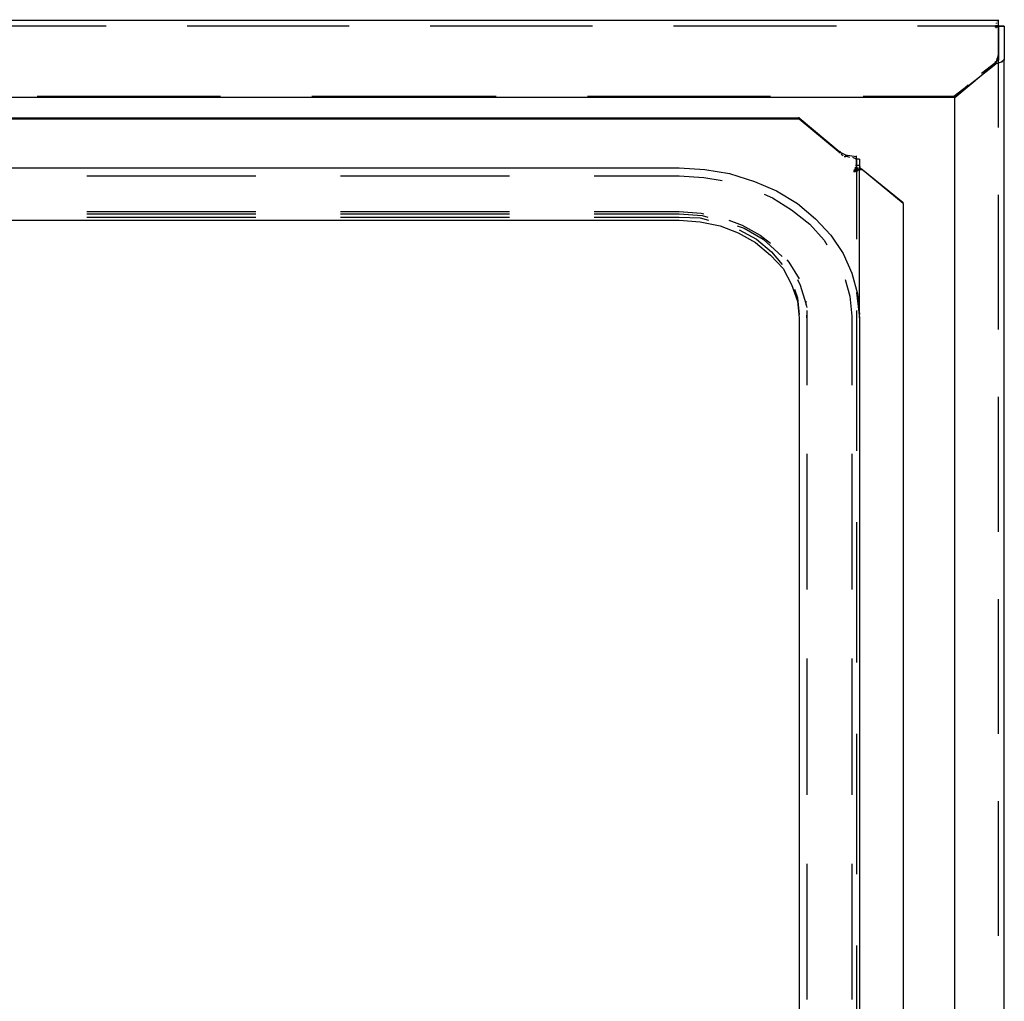
# Model space of a CAD drawing. Units: inches. Extents: x 0 to 11, y 0 to 11.2.
# Drawn here: x 8.4 to 9.4, y 4.6 to 5.6 of the extents above; entities that cross this region are included whole.
import ezdxf

# ---------------------------------------------------------------- set-up
doc = ezdxf.new("R2010")
doc.units = ezdxf.units.IN
doc.header["$MEASUREMENT"] = 0
doc.layers.add('Layer 1', color=7, linetype='Continuous')

msp = doc.modelspace()

# ---------------------------------------------------------------- linework, layer by layer
at = {"layer": 'Layer 1', "color": 7, "lineweight": 25}
for points in [[(9.3922, 5.6382), (6.3425, 5.6382)], [(8.4609, 5.6324), (8.2917, 5.6324)], [(8.7146, 5.6324), (8.5455, 5.6324)], [(8.9684, 5.6324), (8.7992, 5.6324)], [(9.2231, 5.6324), (9.0529, 5.6324)], [(9.3922, 5.6324), (9.3077, 5.6324)], [(9.3922, 5.6324), (9.3922, 5.5968), (9.3883, 5.5944)], [(9.3902, 5.6316), (9.3883, 5.6316)], [(9.3892, 5.6332), (9.3892, 5.6316)], [(9.3892, 5.6307), (9.3892, 5.6324)], [(9.3892, 5.6307), (9.3902, 5.6307), (9.3902, 5.6324)], [(9.3912, 5.6324), (9.3892, 5.6324)], [(9.3892, 5.6316), (9.3892, 5.6307)], [(9.3892, 5.6316), (9.3902, 5.6316)], [(9.3922, 5.6382), (9.3902, 5.6382)], [(9.3902, 5.6316), (9.3912, 5.6316), (9.3912, 5.6324)], [(9.3922, 5.6324), (9.3902, 5.6324)], [(9.3902, 5.6316), (9.3912, 5.6316)], [(9.3912, 5.6374), (9.3912, 5.639)], [(9.3912, 5.6382), (9.3912, 5.639)], [(9.3912, 5.6316), (9.3922, 5.6332)], [(9.3912, 5.6324), (9.3912, 5.6332)], [(9.3912, 5.6324), (9.3912, 5.6332)], [(9.3912, 5.6316), (9.3912, 5.6324)], [(9.3982, 5.6324), (9.3912, 5.6324)], [(9.3922, 5.6374), (9.3922, 5.639)], [(9.3922, 5.6018), (9.3922, 5.6382)], [(9.3922, 5.6324), (9.3922, 5.6332)], [(9.3922, 5.6324), (9.3922, 5.6332)], [(9.3932, 5.6324), (9.3952, 5.6324)], [(9.3952, 5.6324), (9.3972, 5.6324)], [(9.3982, 5.6324), (9.3982, 5.5968)], [(9.3892, 5.5927), (9.3912, 5.5993)], [(9.3912, 5.5985), (9.3922, 5.6026)], [(9.3922, 5.6018), (9.3922, 5.5968)], [(9.3892, 5.5927), (9.3455, 5.558)], [(9.3465, 5.558), (9.3892, 5.5935)], [(9.3892, 5.5944), (9.3743, 5.5828)], [(9.3753, 5.582), (9.3892, 5.5952)], [(9.3962, 5.5952), (9.3883, 5.5927)], [(9.3892, 5.5944), (9.3922, 5.5977)], [(9.3892, 5.5927), (9.3892, 5.5952)], [(9.3892, 5.5927), (9.3892, 5.5952)], [(9.3892, 5.5927), (9.3892, 5.5935)], [(9.3902, 5.5944), (9.3902, 5.5952)], [(9.3922, 5.5265), (9.3922, 5.5977)], [(9.3982, 5.5968), (9.3952, 5.5952)], [(9.3982, 2.6463), (9.3982, 5.5977)], [(9.3604, 5.5704), (9.3455, 5.5588)], [(9.3465, 5.5588), (9.3604, 5.5712)], [(9.3465, 5.558), (7.9097, 5.558)], [(8.5803, 5.5588), (8.3892, 5.5588)], [(8.8679, 5.5588), (8.6758, 5.5588)], [(9.1544, 5.5588), (8.9634, 5.5588)], [(9.3465, 5.5588), (9.2509, 5.5588)], [(9.3465, 5.558), (9.3465, 5.5596)], [(9.3465, 5.558), (9.3465, 5.5596)], [(9.3465, 2.6819), (9.3465, 5.5588)], [(9.3465, 5.558), (9.3465, 5.5588)], [(7.9067, 5.5365), (9.1843, 5.5365)], [(7.9067, 5.5356), (9.1843, 5.5356)], [(9.1843, 5.5356), (9.1843, 5.5373)], [(9.1843, 5.5365), (9.2271, 5.5009)], [(9.1843, 5.5356), (9.2271, 5.5001)], [(9.228, 5.5001), (9.2261, 5.5017)], [(9.2291, 5.4993), (9.2261, 5.5009)], [(9.2271, 5.5001), (9.2271, 5.5017)], [(9.233, 5.4976), (9.228, 5.5001)], [(9.23, 5.4968), (9.228, 5.4984)], [(9.2291, 5.4976), (9.2291, 5.4984)], [(9.244, 5.496), (9.232, 5.4976)], [(9.237, 5.4951), (9.232, 5.4968)], [(9.233, 5.4976), (9.233, 5.496)], [(9.244, 5.4852), (9.244, 5.4968)], [(9.233, 5.496), (9.231, 5.496)], [(9.244, 5.4935), (9.24, 5.4951)], [(9.247, 5.4935), (9.243, 5.4935)], [(9.247, 5.4869), (9.243, 5.4869)], [(9.244, 5.4935), (9.244, 5.4827)], [(9.244, 5.4869), (9.244, 5.486)], [(9.247, 5.4935), (9.247, 5.4827)], [(9.247, 5.4869), (9.2479, 5.4835), (9.2499, 5.4827)], [(6.6768, 5.4844), (9.0589, 5.4844)], [(8.441, 5.4761), (8.6171, 5.4761)], [(8.7057, 5.4761), (8.8818, 5.4761)], [(8.9704, 5.4761), (9.0589, 5.4761)], [(9.0589, 5.4844), (9.0858, 5.4827), (9.1116, 5.4786), (9.1375, 5.4703), (9.1604, 5.4604), (9.1823, 5.4472), (9.2012, 5.4314), (9.2171, 5.4141), (9.23, 5.3951), (9.239, 5.3744), (9.245, 5.3529), (9.247, 5.3314)], [(9.0589, 5.4761), (9.0848, 5.4745), (9.1037, 5.4711)], [(9.243, 5.4811), (9.241, 5.4811)], [(9.243, 5.4802), (9.241, 5.4802)], [(9.242, 5.4819), (9.243, 5.4835)], [(9.242, 5.4811), (9.242, 5.4827)], [(9.242, 5.4811), (9.243, 5.4827)], [(9.244, 5.4827), (9.244, 5.4819), (9.242, 5.4819)], [(9.242, 5.4802), (9.242, 5.4819)], [(9.242, 5.4811), (9.242, 5.4819)], [(9.242, 5.4802), (9.242, 5.4819)], [(9.242, 5.4811), (9.242, 5.4819)], [(9.242, 5.4802), (9.242, 5.4811)], [(9.244, 5.4811), (9.242, 5.4802)], [(9.242, 5.4811), (9.242, 5.4802)], [(9.243, 5.4844), (9.244, 5.4844), (9.244, 5.486)], [(9.243, 5.4835), (9.243, 5.4852)], [(9.243, 5.4827), (9.243, 5.4844)], [(9.243, 5.4827), (9.244, 5.4827), (9.244, 5.4835)], [(9.243, 5.4819), (9.243, 5.4835)], [(9.243, 5.4819), (9.243, 5.4827)], [(9.247, 5.4827), (9.243, 5.4827)], [(9.245, 5.4811), (9.243, 5.4811)], [(9.244, 5.4852), (9.244, 5.486)], [(9.244, 5.4852), (9.244, 5.4827)], [(9.244, 5.4827), (9.244, 5.4835)], [(9.244, 5.4827), (9.244, 5.4835)], [(9.244, 5.4827), (9.244, 5.4835)], [(9.244, 5.4827), (9.244, 5.4099)], [(9.246, 5.4819), (9.244, 5.4811)], [(9.245, 5.4844), (9.246, 5.4844)], [(9.247, 5.4827), (9.247, 5.4819), (9.245, 5.4819)], [(9.245, 5.4811), (9.245, 5.4819)], [(9.2469, 5.4827), (9.2469, 5.3314)], [(9.247, 5.4836), (9.249, 5.4827)], [(9.247, 5.4827), (9.247, 5.4835)], [(9.247, 5.4835), (9.2479, 5.4827), (9.2499, 5.4827)], [(9.2927, 5.448), (9.2489, 5.4835)], [(9.2927, 5.4472), (9.2489, 5.4835)], [(9.2499, 5.4827), (9.2499, 5.4835)], [(9.1475, 5.4571), (9.1564, 5.453), (9.1763, 5.4405), (9.1952, 5.4257), (9.2101, 5.4091), (9.2131, 5.4042)], [(9.3922, 5.3157), (9.3922, 5.4563)], [(9.2927, 5.4472), (9.2927, 5.4488)], [(9.2927, 5.4472), (9.2927, 2.8464)], [(8.441, 5.4389), (8.6171, 5.4389)], [(8.441, 5.4364), (8.6171, 5.4364)], [(8.7057, 5.4389), (8.8818, 5.4389)], [(8.7057, 5.4364), (8.8818, 5.4364)], [(8.9703, 5.4389), (9.0589, 5.4389), (9.0818, 5.4372), (9.0848, 5.4364)], [(8.9703, 5.4364), (9.0589, 5.4364)], [(9.0589, 5.4364), (9.0828, 5.4348), (9.0887, 5.4331)], [(6.6768, 5.4298), (9.0589, 5.4298)], [(8.441, 5.4331), (8.6171, 5.4331)], [(8.7057, 5.4331), (8.8818, 5.4331)], [(8.9704, 5.4331), (9.0589, 5.4331)], [(9.0589, 5.4331), (9.0808, 5.4323), (9.0897, 5.4298)], [(9.0589, 5.4298), (9.0808, 5.4281), (9.1017, 5.424), (9.1206, 5.4166), (9.1385, 5.4066), (9.1544, 5.3934), (9.1674, 5.3794), (9.1763, 5.3628), (9.1823, 5.3454), (9.1843, 5.3281)], [(9.1106, 5.4298), (9.1246, 5.4248), (9.1435, 5.4141), (9.1544, 5.4058)], [(9.1196, 5.424), (9.1266, 5.4215), (9.1465, 5.4099)], [(9.1216, 5.4199), (9.1395, 5.4099), (9.1554, 5.3967), (9.1664, 5.3835)], [(9.1465, 5.4099), (9.1624, 5.3959), (9.1664, 5.3918)], [(9.1713, 5.3884), (9.1733, 5.386), (9.1843, 5.3686)], [(9.1823, 5.3678), (9.1853, 5.362), (9.1912, 5.343)], [(9.232, 5.3678), (9.237, 5.3504), (9.239, 5.3297), (9.239, 5.3281)], [(9.1793, 5.3579), (9.1823, 5.3488), (9.1843, 5.3314), (9.1843, 5.3322)], [(9.244, 5.3545), (9.247, 5.3281)], [(9.1912, 5.3455), (9.1912, 5.3413)], [(9.1912, 5.343), (9.1922, 5.3388)], [(9.1922, 5.3355), (9.1922, 5.3297)], [(9.1922, 5.333), (9.1922, 5.3281)], [(9.244, 5.3355), (9.244, 5.1892)], [(9.247, 5.3281), (9.247, 5.3322)], [(9.1843, 5.3289), (9.1843, 5.3281)], [(9.1843, 5.3281), (9.1843, 2.9796)], [(9.1922, 5.3281), (9.1922, 5.3306)], [(9.1922, 5.3281), (9.1922, 5.2578)], [(9.239, 5.3281), (9.239, 5.2578)], [(9.247, 5.3281), (9.247, 2.9796)], [(9.3922, 5.1048), (9.3922, 5.2454)], [(9.1922, 5.1859), (9.1922, 5.0444)], [(9.239, 5.1859), (9.239, 5.0444)], [(9.244, 5.1147), (9.244, 4.9684)], [(9.3922, 4.8939), (9.3922, 5.0345)], [(9.1922, 4.9725), (9.1922, 4.8303)], [(9.239, 4.9725), (9.239, 4.8303)], [(9.244, 4.8939), (9.244, 4.7476)], [(9.3922, 4.6831), (9.3922, 4.8237)], [(9.1922, 4.7583), (9.1922, 4.6169)], [(9.239, 4.7583), (9.239, 4.6169)], [(9.244, 4.6731), (9.244, 4.5268)]]:
    msp.add_lwpolyline(points, dxfattribs=at)
for points in [[(9.3902, 5.6357), (9.3902, 5.6357), (9.3902, 5.6349), (9.3902, 5.6349), (9.3902, 5.6349), (9.3902, 5.6357), (9.3902, 5.6357)], [(9.3902, 5.6324), (9.3902, 5.6324), (9.3902, 5.6316), (9.3902, 5.6316), (9.3902, 5.6316), (9.3902, 5.6324), (9.3902, 5.6324)], [(9.3912, 5.6382), (9.3912, 5.6382), (9.3912, 5.6374), (9.3912, 5.6374), (9.3912, 5.6374), (9.3912, 5.6382), (9.3912, 5.6382)], [(9.243, 5.4819), (9.243, 5.4819), (9.243, 5.4811), (9.243, 5.4811), (9.243, 5.4811), (9.243, 5.4819), (9.243, 5.4819)]]:
    msp.add_open_spline(points, degree=3, knots=[0, 0, 0, 0, 1, 1, 1, 2, 2, 2, 2], dxfattribs=at)

doc.saveas('drawing.dxf')
